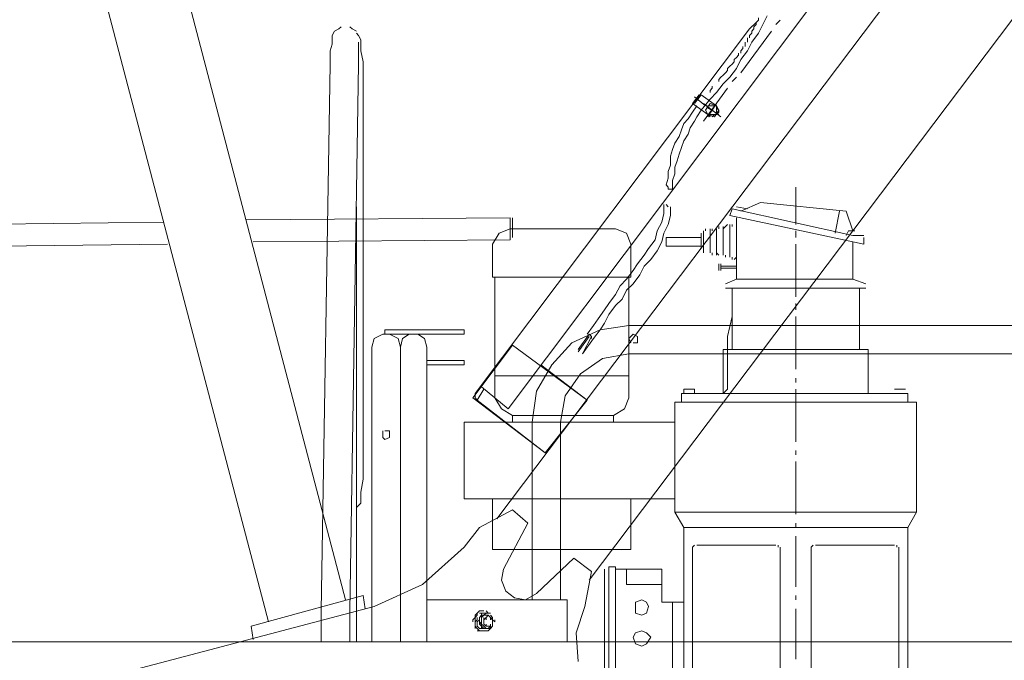
# Model space of a CAD drawing. Units: millimetres. Extents: x -170275 to 249809, y -207952 to 223275.
# Drawn here: x 14532 to 15720, y 146013 to 146786 of the extents above; entities that cross this region are included whole.
import ezdxf

# ---------------------------------------------------------------- set-up
doc = ezdxf.new("R2010")
doc.units = ezdxf.units.MM
doc.linetypes.add('ACAD_ISO02W100', pattern=[15, 12, -3])
doc.layers.get('0').update_dxf_attribs({"lineweight": 35})
for name, color, linetype, lineweight in [('1粗实线', 1, 'Continuous', 30), ('PDF_几何图形', 7, 'Continuous', 18), ('粗实线层', 7, 'Continuous', 35)]:
    doc.layers.add(name, color=color, linetype=linetype, lineweight=lineweight)

# ---------------------------------------------------------------- blocks, each defined once
blk = doc.blocks.new('*X222')
at = {"layer": 'PDF_几何图形'}
for p, q in [((1511.8, 38224.8), (1061.5, 39940.6)), ((1604.5, 38251.3), (1162.2, 39940.6)), ((2846.9, 39752.6), (1787.3, 38349.2)), ((2931.7, 39644), (1898.6, 38275.1)), ((1800.6, 38481.6), (2290.6, 39133)), ((2107.9, 38945), (2113.2, 38955.6)), ((2092, 38939.7), (2099.9, 38947.6)), ((2097.3, 38942.3), (2099.9, 38945)), ((2099.9, 38947.6), (2102.6, 38950.3)), ((2099.9, 38945), (2099.9, 38947.6)), ((2102.6, 38950.3), (2102.6, 38952.9)), ((2102.6, 38934.4), (2107.9, 38945)), ((2123.8, 38945), (2129, 38950.3)), ((1760.8, 38500.2), (2092, 38939.7)), ((2081.4, 38886.7), (2118.5, 38937)), ((2092, 38931.7), (2094.6, 38934.4)), ((2092, 38929.1), (2092, 38931.7)), ((2094.6, 38937), (2097.3, 38939.7)), ((2094.6, 38934.4), (2094.6, 38937)), ((2094.6, 38923.8), (2102.6, 38934.4)), ((2097.3, 38939.7), (2097.3, 38942.3)), ((2086.7, 38921.2), (2086.7, 38923.8)), ((2086.7, 38918.5), (2086.7, 38921.2)), ((2089.3, 38926.5), (2089.3, 38929.1)), ((2089.3, 38923.8), (2089.3, 38926.5)), ((2089.3, 38913.2), (2094.6, 38923.8)), ((2076.1, 38905.3), (2078.7, 38907.9)), ((2078.7, 38907.9), (2078.7, 38910.6)), ((2081.4, 38913.2), (2084, 38915.9)), ((2081.4, 38902.6), (2089.3, 38913.2)), ((2081.4, 38910.6), (2081.4, 38913.2)), ((2084, 38915.9), (2084, 38918.5)), ((2068.1, 38894.7), (2070.8, 38897.3)), ((2070.8, 38897.3), (2073.4, 38900)), ((2073.4, 38902.6), (2076.1, 38905.3)), ((2073.4, 38900), (2073.4, 38902.6)), ((2076.1, 38892), (2081.4, 38902.6)), ((2057.5, 38881.4), (2060.2, 38884.1)), ((2060.2, 38884.1), (2062.8, 38886.7)), ((2062.8, 38886.7), (2065.5, 38889.4)), ((2065.5, 38892), (2068.1, 38894.7)), ((2065.5, 38889.4), (2065.5, 38892)), ((2068.1, 38881.4), (2076.1, 38892)), ((2052.2, 38862.9), (2060.2, 38873.5)), ((2054.9, 38878.8), (2057.5, 38881.4)), ((2054.9, 38876.1), (2054.9, 38878.8)), ((2060.2, 38873.5), (2068.1, 38881.4)), ((2070.8, 38876.1), (2076.1, 38881.4)), ((2023.1, 38849.7), (2031, 38860.3)), ((2025.7, 38849.7), (2033.7, 38860.3)), ((2052.2, 38847), (2033.7, 38860.3)), ((2036.3, 38828.5), (2065.5, 38868.2)), ((2044.3, 38865.6), (2046.9, 38868.2)), ((2044.3, 38862.9), (2044.3, 38865.6)), ((2044.3, 38855), (2052.2, 38862.9)), ((2046.9, 38868.2), (2046.9, 38870.8)), ((2041.6, 38836.4), (2023.1, 38849.7)), ((2039, 38847), (2025.7, 38857.6)), ((2033.7, 38841.7), (2044.3, 38855)), ((2057.5, 38833.8), (2036.3, 38849.7)), ((2039, 38841.7), (2044.3, 38849.7)), ((2041.6, 38833.8), (2052.2, 38849.7)), ((2044.3, 38849.7), (2052.2, 38847)), ((2023.1, 38839.1), (2017.8, 38831.1)), ((2028.4, 38847), (2023.1, 38839.1)), ((2033.7, 38841.7), (2028.4, 38833.8)), ((2041.6, 38847), (2039, 38841.7)), ((2041.6, 38836.4), (2039, 38841.7)), ((2039, 38841.7), (2041.6, 38836.4)), ((2046.9, 38847), (2041.6, 38847)), ((2054.9, 38836.4), (2041.6, 38844.4)), ((2041.6, 38836.4), (2044.3, 38833.8)), ((2049.6, 38833.8), (2041.6, 38836.4)), ((2041.6, 38836.4), (2046.9, 38836.4)), ((2052.2, 38847), (2046.9, 38847)), ((2046.9, 38833.8), (2049.6, 38836.4)), ((2046.9, 38836.4), (2052.2, 38836.4)), ((2054.9, 38841.7), (2049.6, 38833.8)), ((2052.2, 38844.4), (2052.2, 38847)), ((2052.2, 38847), (2054.9, 38841.7)), ((2052.2, 38841.7), (2052.2, 38847)), ((2054.9, 38841.7), (2052.2, 38844.4)), ((2052.2, 38836.4), (2052.2, 38841.7)), ((2052.2, 38836.4), (2054.9, 38839.1)), ((2054.9, 38839.1), (2054.9, 38841.7)), ((2012.5, 38825.8), (2009.8, 38817.9)), ((2017.8, 38831.1), (2012.5, 38825.8)), ((2025.7, 38828.5), (2020.4, 38820.5)), ((2028.4, 38833.8), (2025.7, 38828.5)), ((2009.8, 38817.9), (2007.2, 38809.9)), ((2017.8, 38812.6), (2012.5, 38804.7)), ((2020.4, 38820.5), (2017.8, 38812.6)), ((2001.9, 38802), (1999.2, 38794.1)), ((2007.2, 38809.9), (2001.9, 38802)), ((2012.5, 38804.7), (2009.8, 38796.7)), ((1999.2, 38794.1), (1996.6, 38786.1)), ((2007.2, 38788.8), (2004.5, 38780.8)), ((2009.8, 38796.7), (2007.2, 38788.8)), ((1996.6, 38786.1), (1996.6, 38775.5)), ((2004.5, 38780.8), (2001.9, 38772.9)), ((1996.6, 38775.5), (1993.9, 38767.6)), ((1993.9, 38767.6), (1993.9, 38759.6)), ((2001.9, 38764.9), (1999.2, 38757)), ((2001.9, 38772.9), (2001.9, 38764.9)), ((1993.9, 38759.6), (1991.3, 38751.7)), ((1999.2, 38757), (1999.2, 38746.4)), ((1991.3, 38751.7), (1993.9, 38749)), ((1993.9, 38749), (1993.9, 38746.4)), ((1993.9, 38746.4), (1996.6, 38746.4)), ((1996.6, 38746.4), (1999.2, 38746.4)), ((1988.7, 38717.3), (1986, 38706.7)), ((1988.7, 38727.9), (1988.7, 38717.3)), ((1991.3, 38727.9), (1993.9, 38725.2)), ((1996.6, 38725.2), (1996.6, 38714.6)), ((139.6, 38690.8), (1384.7, 38706.7)), ((1485.3, 38709.3), (1803.2, 38712)), ((1803.2, 38712), (1803.2, 38685.5)), ((1986, 38706.7), (1980.7, 38696.1)), ((1996.6, 38714.6), (1993.9, 38704)), ((1980.7, 38696.1), (1978.1, 38685.5)), ((1988.7, 38693.4), (1986, 38682.9)), ((1993.9, 38704), (1988.7, 38693.4)), ((1493.3, 38682.9), (1803.2, 38685.5)), ((1978.1, 38685.5), (1970.1, 38674.9)), ((1986, 38682.9), (1980.7, 38672.3)), ((118.4, 38664.3), (1390, 38680.2)), ((1970.1, 38674.9), (1964.8, 38667)), ((1980.7, 38672.3), (1972.8, 38661.7)), ((1964.8, 38667), (1956.9, 38656.4)), ((1972.8, 38661.7), (1964.8, 38653.7)), ((1951.6, 38648.4), (1943.6, 38637.8)), ((1956.9, 38656.4), (1951.6, 38648.4)), ((1964.8, 38653.7), (1959.5, 38643.1)), ((1943.6, 38637.8), (1935.7, 38629.9)), ((1959.5, 38643.1), (1951.6, 38632.5)), ((1935.7, 38629.9), (1930.4, 38619.3)), ((1943.6, 38624.6), (1938.3, 38614)), ((1951.6, 38632.5), (1943.6, 38624.6)), ((1930.4, 38619.3), (1922.4, 38608.7)), ((1938.3, 38614), (1930.4, 38606.1)), ((1917.1, 38600.8), (1909.2, 38590.2)), ((1922.4, 38608.7), (1917.1, 38600.8)), ((1930.4, 38606.1), (1922.4, 38595.5)), ((1909.2, 38590.2), (1903.9, 38582.2)), ((1922.4, 38595.5), (1917.1, 38584.9)), ((1903.9, 38582.2), (1895.9, 38571.6)), ((1911.8, 38576.9), (1903.9, 38566.3)), ((1917.1, 38584.9), (1911.8, 38576.9)), ((1898.6, 38571.6), (1885.3, 38553.1)), ((1898.6, 38569), (1885.3, 38550.5)), ((1901.2, 38569), (1890.6, 38547.8)), ((1903.9, 38566.3), (1890.6, 38547.8)), ((1898.6, 38571.6), (1901.2, 38569)), ((1901.2, 38569), (1901.2, 38566.3)), ((1948.9, 38569), (1946.3, 38566.3)), ((1946.3, 38566.3), (1948.9, 38561.1)), ((1951.6, 38571.6), (1948.9, 38569)), ((1956.9, 38569), (1951.6, 38571.6)), ((1956.9, 38566.3), (1956.9, 38569)), ((1956.9, 38561.1), (1956.9, 38566.3)), ((1805.9, 38558.4), (1758.2, 38494.9)), ((1895.9, 38492.2), (1805.9, 38558.4)), ((1951.6, 38561.1), (1956.9, 38561.1)), ((1895.9, 38492.2), (1840.3, 38534.6)), ((1784.7, 38521.3), (1946.3, 38521.3)), ((1763.5, 38492.2), (1771.4, 38505.4)), ((1800.6, 38481.6), (1768.8, 38508.1)), ((1845.6, 38428.7), (1758.2, 38494.9)), ((1760.8, 38500.2), (1760.8, 38497.5)), ((1760.8, 38497.5), (1760.8, 38494.9)), ((1760.8, 38494.9), (1763.5, 38492.2)), ((1845.6, 38428.7), (1763.5, 38492.2)), ((1784.7, 38494.9), (1792.6, 38481.6)), ((1845.6, 38428.7), (1895.9, 38492.2)), ((1792.6, 38481.6), (1805.9, 38473.7)), ((1805.9, 38473.7), (1805.9, 38465.7)), ((1805.9, 38359.8), (1766.1, 38338.6)), ((1824.4, 38343.9), (1805.9, 38359.8)), ((1766.1, 38338.6), (1747.6, 38314.8)), ((1795.3, 38288.3), (1824.4, 38343.9)), ((1697.3, 38269.8), (1747.6, 38314.8)), ((1880, 38301.6), (1835, 38259.2)), ((1901.2, 38285.7), (1880, 38301.6)), ((1795.3, 38288.3), (1792.6, 38275.1)), ((1893.3, 38243.3), (1901.2, 38285.7)), ((1639, 38243.3), (1697.3, 38269.8)), ((1792.6, 38275.1), (1797.9, 38261.8)), ((1625.7, 38256.5), (1490.6, 38219.5)), ((1625.7, 38256.5), (1628.4, 38240.7)), ((1797.9, 38261.8), (1808.5, 38253.9)), ((1808.5, 38253.9), (1821.8, 38251.3)), ((1821.8, 38251.3), (1835, 38259.2)), ((1639, 38243.3), (1135.7, 38110.9)), ((1872.1, 38251.3), (1702.6, 38251.3)), ((1872.1, 38251.3), (1872.1, 38200.9)), ((1893.3, 38243.3), (1882.7, 38211.5)), ((1763.5, 38235.4), (1760.8, 38232.7)), ((1763.5, 38232.7), (1760.8, 38230.1)), ((1760.8, 38232.7), (1760.8, 38230.1)), ((1766.1, 38238), (1763.5, 38235.4)), ((1763.5, 38235.4), (1763.5, 38232.7)), ((1768.8, 38238), (1766.1, 38238)), ((1768.8, 38238), (1766.1, 38238)), ((1766.1, 38235.4), (1779.4, 38235.4)), ((1766.1, 38230.1), (1768.8, 38232.7)), ((1766.1, 38230.1), (1768.8, 38232.7)), ((1771.4, 38238), (1768.8, 38238)), ((1771.4, 38238), (1768.8, 38238)), ((1768.8, 38232.7), (1768.8, 38235.4)), ((1771.4, 38232.7), (1768.8, 38230.1)), ((1771.4, 38232.7), (1768.8, 38232.7)), ((1768.8, 38232.7), (1768.8, 38230.1)), ((1771.4, 38232.7), (1774.1, 38235.4)), ((1774.1, 38232.7), (1771.4, 38232.7)), ((1774.1, 38232.7), (1771.4, 38232.7)), ((1774.1, 38232.7), (1771.4, 38232.7)), ((1776.7, 38235.4), (1774.1, 38238)), ((1776.7, 38232.7), (1774.1, 38230.1)), ((1776.7, 38232.7), (1774.1, 38230.1)), ((1776.7, 38232.7), (1774.1, 38232.7)), ((1776.7, 38232.7), (1774.1, 38232.7)), ((1779.4, 38230.1), (1776.7, 38232.7)), ((1782, 38230.1), (1779.4, 38232.7)), ((1782, 38230.1), (1779.4, 38232.7)), ((1490.6, 38219.5), (1493.3, 38203.6)), ((1760.8, 38230.1), (1758.2, 38227.4)), ((1758.2, 38227.4), (1758.2, 38224.8)), ((1760.8, 38230.1), (1760.8, 38227.4)), ((1760.8, 38227.4), (1760.8, 38224.8)), ((1760.8, 38224.8), (1763.5, 38227.4)), ((1760.8, 38224.8), (1760.8, 38222.1)), ((1760.8, 38222.1), (1760.8, 38219.5)), ((1760.8, 38222.1), (1760.8, 38219.5)), ((1760.8, 38219.5), (1763.5, 38216.8)), ((1760.8, 38219.5), (1760.8, 38216.8)), ((1763.5, 38227.4), (1763.5, 38230.1)), ((1763.5, 38224.8), (1766.1, 38227.4)), ((1763.5, 38222.1), (1763.5, 38224.8)), ((1763.5, 38219.5), (1763.5, 38222.1)), ((1766.1, 38216.8), (1763.5, 38219.5)), ((1766.1, 38227.4), (1766.1, 38230.1)), ((1766.1, 38230.1), (1766.1, 38227.4)), ((1766.1, 38227.4), (1766.1, 38224.8)), ((1766.1, 38227.4), (1766.1, 38224.8)), ((1766.1, 38224.8), (1766.1, 38222.1)), ((1766.1, 38222.1), (1766.1, 38224.8)), ((1766.1, 38224.8), (1768.8, 38222.1)), ((1768.8, 38219.5), (1766.1, 38222.1)), ((1768.8, 38219.5), (1766.1, 38222.1)), ((1768.8, 38230.1), (1768.8, 38227.4)), ((1768.8, 38230.1), (1768.8, 38227.4)), ((1768.8, 38230.1), (1768.8, 38227.4)), ((1768.8, 38227.4), (1768.8, 38224.8)), ((1768.8, 38227.4), (1768.8, 38224.8)), ((1768.8, 38224.8), (1768.8, 38222.1)), ((1768.8, 38224.8), (1768.8, 38222.1)), ((1768.8, 38222.1), (1771.4, 38219.5)), ((1768.8, 38222.1), (1771.4, 38219.5)), ((1768.8, 38222.1), (1768.8, 38219.5)), ((1771.4, 38216.8), (1768.8, 38219.5)), ((1768.8, 38216.8), (1768.8, 38219.5)), ((1774.1, 38230.1), (1771.4, 38227.4)), ((1771.4, 38230.1), (1771.4, 38227.4)), ((1771.4, 38227.4), (1771.4, 38224.8)), ((1771.4, 38227.4), (1771.4, 38224.8)), ((1771.4, 38227.4), (1771.4, 38224.8)), ((1771.4, 38224.8), (1771.4, 38222.1)), ((1771.4, 38224.8), (1771.4, 38222.1)), ((1771.4, 38224.8), (1771.4, 38222.1)), ((1771.4, 38222.1), (1774.1, 38219.5)), ((1771.4, 38219.5), (1774.1, 38216.8)), ((1771.4, 38219.5), (1774.1, 38216.8)), ((1771.4, 38219.5), (1774.1, 38216.8)), ((1774.1, 38230.1), (1774.1, 38227.4)), ((1774.1, 38222.1), (1774.1, 38219.5)), ((1774.1, 38219.5), (1776.7, 38219.5)), ((1776.7, 38216.8), (1779.4, 38219.5)), ((1776.7, 38219.5), (1779.4, 38219.5)), ((1782, 38227.4), (1779.4, 38230.1)), ((1779.4, 38227.4), (1779.4, 38230.1)), ((1779.4, 38219.5), (1779.4, 38222.1)), ((1782, 38219.5), (1779.4, 38216.8)), ((1779.4, 38216.8), (1779.4, 38219.5)), ((1782, 38227.4), (1782, 38230.1)), ((1782, 38227.4), (1782, 38230.1)), ((1784.7, 38224.8), (1782, 38227.4)), ((1782, 38224.8), (1782, 38227.4)), ((1782, 38224.8), (1782, 38227.4)), ((1782, 38224.8), (1782, 38227.4)), ((1782, 38222.1), (1782, 38224.8)), ((1782, 38222.1), (1782, 38224.8)), ((1782, 38222.1), (1782, 38224.8)), ((1782, 38222.1), (1782, 38224.8)), ((1782, 38219.5), (1782, 38222.1)), ((1782, 38219.5), (1782, 38222.1)), ((1784.7, 38224.8), (1784.7, 38227.4)), ((1763.5, 38216.8), (1766.1, 38214.2)), ((1763.5, 38214.2), (1766.1, 38214.2)), ((1766.1, 38216.8), (1779.4, 38216.8)), ((1766.1, 38214.2), (1768.8, 38214.2)), ((1766.1, 38214.2), (1768.8, 38214.2)), ((1768.8, 38214.2), (1771.4, 38214.2)), ((1768.8, 38214.2), (1771.4, 38214.2)), ((1771.4, 38214.2), (1774.1, 38214.2)), ((1774.1, 38214.2), (1776.7, 38214.2)), ((1776.7, 38214.2), (1779.4, 38216.8)), ((1882.7, 38211.5), (1885.3, 38177.1))]:
    blk.add_line(p, q, dxfattribs=at)
blk = doc.blocks.new('*X233')
at = {"layer": 'PDF_几何图形'}
for p, q in [((1588.6, 38931.7), (1591.3, 38937)), ((1588.6, 38926.5), (1588.6, 38931.7)), ((1591.3, 38937), (1596.6, 38939.7)), ((1599.2, 38942.3), (1596.6, 38939.7)), ((1612.5, 38939.7), (1609.8, 38942.3)), ((1617.8, 38937), (1612.5, 38939.7)), ((1617.8, 38934.4), (1620.4, 38931.7)), ((1620.4, 38931.7), (1623.1, 38926.5)), ((1586, 38913.2), (1588.6, 38921.2)), ((1588.6, 38921.2), (1588.6, 38926.5)), ((1620.4, 38913.2), (1620.4, 38923.8)), ((1623.1, 38926.5), (1623.1, 38923.8)), ((1623.1, 38923.8), (1623.1, 38913.2)), ((1586, 38907.9), (1586, 38913.2)), ((1586, 38902.6), (1586, 38907.9)), ((1620.4, 38905.3), (1620.4, 38913.2)), ((1623.1, 38913.2), (1625.7, 38900)), ((1575.4, 38238), (1586, 38897.3)), ((1586, 38897.3), (1586, 38902.6)), ((1609.8, 38238), (1620.4, 38897.3)), ((1620.4, 38897.3), (1620.4, 38905.3)), ((1625.7, 38900), (1625.7, 38889.4)), ((1625.7, 38889.4), (1625.7, 38878.8)), ((1625.7, 38878.8), (1625.7, 38868.2)), ((1625.7, 38868.2), (1625.7, 38855)), ((1625.7, 38855), (1625.7, 38844.4)), ((1625.7, 38844.4), (1625.7, 38833.8)), ((1625.7, 38833.8), (1625.7, 38823.2)), ((1625.7, 38823.2), (1625.7, 38471)), ((2147.6, 38704), (2147.6, 38749)), ((2081.4, 38719.9), (2105.2, 38730.5)), ((2105.2, 38730.5), (2208.5, 38719.9)), ((1617.8, 38717.3), (1617.8, 38725.2)), ((1617.8, 38200.9), (1617.8, 38725.2)), ((2068.1, 38714.6), (2070.8, 38722.6)), ((2070.8, 38722.6), (2216.5, 38690.8)), ((2076.1, 38725.2), (2089.3, 38722.6)), ((2195.3, 38693.4), (2200.6, 38719.9)), ((2216.5, 38696.1), (2208.5, 38719.9)), ((1485.3, 38709.3), (1803.2, 38712)), ((1803.2, 38712), (1803.2, 38685.5)), ((1805.9, 38688.1), (1805.9, 38712)), ((2068.1, 38714.6), (2229.7, 38680.2)), ((2076.1, 38637.8), (2076.1, 38712)), ((1790, 38693.4), (1782, 38680.2)), ((1803.2, 38698.7), (1790, 38693.4)), ((1803.2, 38698.7), (1930.4, 38698.7)), ((1943.6, 38693.4), (1930.4, 38698.7)), ((1948.9, 38680.2), (1943.6, 38693.4)), ((2033.7, 38674.9), (2033.7, 38693.4)), ((2036.3, 38669.6), (2036.3, 38696.1)), ((2039, 38698.7), (2039, 38696.1)), ((2044.3, 38696.1), (2044.3, 38698.7)), ((2044.3, 38669.6), (2044.3, 38696.1)), ((2046.9, 38698.7), (2046.9, 38696.1)), ((2052.2, 38669.6), (2052.2, 38698.7)), ((2054.9, 38701.4), (2054.9, 38698.7)), ((2062.8, 38701.4), (2060.2, 38698.7)), ((2060.2, 38698.7), (2060.2, 38701.4)), ((2060.2, 38667), (2060.2, 38698.7)), ((2065.5, 38704), (2062.8, 38701.4)), ((2068.1, 38701.4), (2068.1, 38704)), ((2068.1, 38664.3), (2068.1, 38701.4)), ((2070.8, 38704), (2070.8, 38701.4)), ((2076.1, 38701.4), (2076.1, 38704)), ((2147.6, 38688.1), (2147.6, 38696.1)), ((2208.5, 38690.8), (2211.2, 38696.1)), ((2211.2, 38696.1), (2219.1, 38696.1)), ((2211.2, 38696.1), (2219.1, 38696.1)), ((1493.3, 38682.9), (1803.2, 38685.5)), ((2033.7, 38688.1), (1991.3, 38688.1)), ((1991.3, 38677.6), (1991.3, 38688.1)), ((2229.7, 38690.8), (2216.5, 38690.8)), ((2216.5, 38637.8), (2216.5, 38682.9)), ((2229.7, 38688.1), (2229.7, 38680.2)), ((1782, 38640.5), (1782, 38680.2)), ((1948.9, 38640.5), (1948.9, 38680.2)), ((2033.7, 38677.6), (1991.3, 38677.6)), ((2046.9, 38669.6), (2046.9, 38667)), ((2052.2, 38667), (2052.2, 38669.6)), ((2052.2, 38669.6), (2054.9, 38667)), ((2147.6, 38616.7), (2147.6, 38680.2)), ((2062.8, 38667), (2062.8, 38664.3)), ((2070.8, 38664.3), (2070.8, 38661.7)), ((2073.4, 38661.7), (2076.1, 38664.3)), ((2054.9, 38656.4), (2054.9, 38648.4)), ((2057.5, 38648.4), (2057.5, 38656.4)), ((2076.1, 38653.7), (2057.5, 38653.7)), ((2057.5, 38651.1), (2076.1, 38651.1)), ((1782, 38640.5), (1948.9, 38640.5)), ((1784.7, 38494.9), (1784.7, 38640.5)), ((1946.3, 38494.9), (1946.3, 38640.5)), ((2076.1, 38637.8), (2062.8, 38632.5)), ((2076.1, 38637.8), (2216.5, 38637.8)), ((2216.5, 38637.8), (2232.4, 38632.5)), ((2062.8, 38627.2), (2232.4, 38627.2)), ((2070.8, 38553.1), (2070.8, 38627.2)), ((2224.4, 38553.1), (2224.4, 38627.2)), ((2147.6, 38600.8), (2147.6, 38608.7)), ((2065.5, 38569), (2070.8, 38592.8)), ((2147.6, 38529.3), (2147.6, 38592.8)), ((1747.6, 38576.9), (1652.2, 38576.9)), ((1652.2, 38576.9), (1652.2, 38571.6)), ((1747.6, 38576.9), (1747.6, 38571.6)), ((1911.8, 38576.9), (1877.4, 38561.1)), ((1946.3, 38582.2), (1911.8, 38576.9)), ((2846.9, 38582.2), (1946.3, 38582.2)), ((1639, 38566.3), (1636.3, 38555.8)), ((1649.6, 38571.6), (1639, 38566.3)), ((1657.5, 38571.6), (1649.6, 38571.6)), ((1747.6, 38571.6), (1652.2, 38571.6)), ((1668.1, 38566.3), (1657.5, 38571.6)), ((1670.8, 38555.8), (1668.1, 38566.3)), ((1673.4, 38566.3), (1670.8, 38555.8)), ((1673.4, 38566.3), (1670.8, 38555.8)), ((1681.4, 38571.6), (1673.4, 38566.3)), ((1681.4, 38571.6), (1673.4, 38566.3)), ((1692, 38571.6), (1681.4, 38571.6)), ((1692, 38571.6), (1681.4, 38571.6)), ((1699.9, 38566.3), (1692, 38571.6)), ((1699.9, 38566.3), (1692, 38571.6)), ((1702.6, 38555.8), (1699.9, 38566.3)), ((1702.6, 38555.8), (1699.9, 38566.3)), ((1948.9, 38569), (1946.3, 38566.3)), ((1946.3, 38566.3), (1948.9, 38561.1)), ((1951.6, 38571.6), (1948.9, 38569)), ((1956.9, 38569), (1951.6, 38571.6)), ((1956.9, 38566.3), (1956.9, 38569)), ((1956.9, 38561.1), (1956.9, 38566.3)), ((2065.5, 38508.1), (2065.5, 38569)), ((1636.3, 38200.9), (1636.3, 38555.8)), ((1670.8, 38200.9), (1670.8, 38555.8)), ((1702.6, 38555.8), (1702.6, 38200.9)), ((1805.9, 38558.4), (1758.2, 38494.9)), ((1895.9, 38492.2), (1805.9, 38558.4)), ((1877.4, 38561.1), (1853.6, 38534.6)), ((1951.6, 38561.1), (1956.9, 38561.1)), ((2060.2, 38553.1), (2235, 38553.1)), ((2060.2, 38500.2), (2060.2, 38553.1)), ((2235, 38500.2), (2235, 38553.1)), ((1702.6, 38539.9), (1747.6, 38539.9)), ((1747.6, 38534.6), (1747.6, 38539.9)), ((1914.5, 38542.5), (1888, 38524)), ((1946.3, 38547.8), (1914.5, 38542.5)), ((2846.9, 38547.8), (1946.3, 38547.8)), ((1702.6, 38534.6), (1747.6, 38534.6)), ((1853.6, 38534.6), (1835, 38502.8)), ((1895.9, 38492.2), (1840.3, 38534.6)), ((1784.7, 38521.3), (1946.3, 38521.3)), ((1888, 38524), (1869.4, 38497.5)), ((2147.6, 38513.4), (2147.6, 38518.7)), ((1763.5, 38492.2), (1771.4, 38505.4)), ((1800.6, 38481.6), (1768.8, 38508.1)), ((2012.5, 38500.2), (2012.5, 38505.4)), ((2012.5, 38505.4), (2025.7, 38505.4)), ((2025.7, 38505.4), (2025.7, 38500.2)), ((2062.8, 38502.8), (2065.5, 38505.4)), ((2065.5, 38505.4), (2065.5, 38508.1)), ((2147.6, 38441.9), (2147.6, 38505.4)), ((2280, 38505.4), (2266.8, 38505.4)), ((1845.6, 38428.7), (1758.2, 38494.9)), ((1760.8, 38500.2), (1760.8, 38497.5)), ((1760.8, 38497.5), (1760.8, 38494.9)), ((1760.8, 38494.9), (1763.5, 38492.2)), ((1845.6, 38428.7), (1763.5, 38492.2)), ((1784.7, 38494.9), (1792.6, 38481.6)), ((1835, 38502.8), (1829.7, 38465.7)), ((1845.6, 38428.7), (1895.9, 38492.2)), ((1869.4, 38497.5), (1864.1, 38465.7)), ((1941, 38481.6), (1946.3, 38494.9)), ((2009.8, 38489.6), (2009.8, 38500.2)), ((2009.8, 38500.2), (2282.7, 38500.2)), ((2054.9, 38500.2), (2057.5, 38500.2)), ((2057.5, 38500.2), (2060.2, 38500.2)), ((2060.2, 38500.2), (2062.8, 38502.8)), ((2282.7, 38489.6), (2282.7, 38500.2)), ((1792.6, 38481.6), (1805.9, 38473.7)), ((1927.7, 38473.7), (1941, 38481.6)), ((2001.9, 38489.6), (2293.3, 38489.6)), ((2001.9, 38357.2), (2001.9, 38489.6)), ((2293.3, 38357.2), (2293.3, 38489.6)), ((1625.7, 38471), (1625.7, 38457.8)), ((1805.9, 38473.7), (1805.9, 38465.7)), ((1927.7, 38473.7), (1805.9, 38473.7)), ((1927.7, 38473.7), (1927.7, 38465.7)), ((1625.7, 38457.8), (1625.7, 38441.9)), ((2001.9, 38465.7), (1747.6, 38465.7)), ((1747.6, 38373.1), (1747.6, 38465.7)), ((1829.7, 38465.7), (1829.7, 38251.3)), ((1829.7, 38465.7), (1829.7, 38251.3)), ((1864.1, 38465.7), (1864.1, 38251.3)), ((1864.1, 38465.7), (1864.1, 38251.3)), ((1649.6, 38455.1), (1649.6, 38449.8)), ((1649.6, 38449.8), (1649.6, 38447.2)), ((1649.6, 38447.2), (1652.2, 38444.5)), ((1657.5, 38455.1), (1652.2, 38455.1)), ((1652.2, 38444.5), (1657.5, 38447.2)), ((1657.5, 38449.8), (1657.5, 38455.1)), ((1657.5, 38447.2), (1657.5, 38449.8)), ((1625.7, 38441.9), (1625.7, 38426)), ((1625.7, 38426), (1625.7, 38412.8)), ((2147.6, 38426), (2147.6, 38431.3)), ((1625.7, 38412.8), (1625.7, 38396.9)), ((2147.6, 38354.5), (2147.6, 38418.1)), ((1625.7, 38396.9), (1623.1, 38381)), ((1617.8, 38373.1), (1617.8, 38383.6)), ((1623.1, 38381), (1623.1, 38375.7)), ((1623.1, 38375.7), (1623.1, 38367.8)), ((2001.9, 38373.1), (1747.6, 38373.1)), ((1782, 38312.2), (1782, 38373.1)), ((1948.9, 38312.2), (1948.9, 38373.1)), ((1623.1, 38367.8), (1617.8, 38362.5)), ((1805.9, 38359.8), (1766.1, 38338.6)), ((1824.4, 38343.9), (1805.9, 38359.8)), ((2001.9, 38357.2), (2293.3, 38357.2)), ((2001.9, 38357.2), (2012.5, 38338.6)), ((2293.3, 38357.2), (2282.7, 38338.6)), ((1766.1, 38338.6), (1747.6, 38314.8)), ((1795.3, 38288.3), (1824.4, 38343.9)), ((2012.5, 38338.6), (2282.7, 38338.6)), ((2012.5, 38140), (2012.5, 38338.6)), ((2147.6, 38338.6), (2147.6, 38343.9)), ((2282.7, 38140), (2282.7, 38338.6)), ((2147.6, 38267.1), (2147.6, 38328)), ((2025.7, 38317.4), (2023.1, 38314.8)), ((2023.1, 38314.8), (2023.1, 38312.2)), ((2123.8, 38317.4), (2028.4, 38317.4)), ((2126.4, 38314.8), (2126.4, 38317.4)), ((2129, 38312.2), (2129, 38314.8)), ((2168.8, 38317.4), (2166.1, 38314.8)), ((2166.1, 38314.8), (2166.1, 38312.2)), ((2171.4, 38317.4), (2266.8, 38317.4)), ((2269.4, 38314.8), (2269.4, 38317.4)), ((2272.1, 38312.2), (2272.1, 38314.8)), ((1948.9, 38312.2), (1782, 38312.2)), ((1880, 38301.6), (1835, 38259.2)), ((1901.2, 38285.7), (1880, 38301.6)), ((2023.1, 38312.2), (2023.1, 38158.6)), ((2129, 38158.6), (2129, 38312.2)), ((2166.1, 38158.6), (2166.1, 38312.2)), ((2272.1, 38312.2), (2272.1, 38158.6)), ((1930.4, 38291), (1922.4, 38291)), ((1922.4, 38110.9), (1922.4, 38291)), ((1930.4, 38110.9), (1930.4, 38291)), ((1795.3, 38288.3), (1792.6, 38275.1)), ((1893.3, 38243.3), (1901.2, 38285.7)), ((1917.1, 38113.6), (1917.1, 38288.3)), ((1986, 38288.3), (1930.4, 38288.3)), ((1943.6, 38288.3), (1943.6, 38269.8)), ((1986, 38248.6), (1986, 38288.3)), ((1792.6, 38275.1), (1797.9, 38261.8)), ((1943.6, 38269.8), (1986, 38269.8)), ((1797.9, 38261.8), (1808.5, 38253.9)), ((1808.5, 38253.9), (1821.8, 38251.3)), ((1821.8, 38251.3), (1835, 38259.2)), ((2147.6, 38251.3), (2147.6, 38256.5)), ((1872.1, 38251.3), (1702.6, 38251.3)), ((1872.1, 38251.3), (1872.1, 38200.9)), ((1893.3, 38243.3), (1882.7, 38211.5)), ((1962.2, 38251.3), (1954.2, 38248.6)), ((1954.2, 38248.6), (1954.2, 38243.3)), ((1954.2, 38243.3), (1954.2, 38235.4)), ((1967.5, 38248.6), (1962.2, 38251.3)), ((1970.1, 38243.3), (1967.5, 38248.6)), ((1967.5, 38235.4), (1970.1, 38243.3)), ((1986, 38248.6), (2012.5, 38248.6)), ((1999.2, 38153.3), (1999.2, 38248.6)), ((1575.4, 38238), (1575.4, 38200.9)), ((1609.8, 38238), (1609.8, 38200.9)), ((1763.5, 38235.4), (1760.8, 38232.7)), ((1763.5, 38232.7), (1760.8, 38230.1)), ((1760.8, 38232.7), (1760.8, 38230.1)), ((1766.1, 38238), (1763.5, 38235.4)), ((1763.5, 38235.4), (1763.5, 38232.7)), ((1768.8, 38238), (1766.1, 38238)), ((1768.8, 38238), (1766.1, 38238)), ((1766.1, 38235.4), (1779.4, 38235.4)), ((1766.1, 38230.1), (1768.8, 38232.7)), ((1766.1, 38230.1), (1768.8, 38232.7)), ((1771.4, 38238), (1768.8, 38238)), ((1771.4, 38238), (1768.8, 38238)), ((1768.8, 38232.7), (1768.8, 38235.4)), ((1771.4, 38232.7), (1768.8, 38230.1)), ((1771.4, 38232.7), (1768.8, 38232.7)), ((1768.8, 38232.7), (1768.8, 38230.1)), ((1771.4, 38232.7), (1774.1, 38235.4)), ((1774.1, 38232.7), (1771.4, 38232.7)), ((1774.1, 38232.7), (1771.4, 38232.7)), ((1774.1, 38232.7), (1771.4, 38232.7)), ((1776.7, 38235.4), (1774.1, 38238)), ((1776.7, 38232.7), (1774.1, 38230.1)), ((1776.7, 38232.7), (1774.1, 38230.1)), ((1776.7, 38232.7), (1774.1, 38232.7)), ((1776.7, 38232.7), (1774.1, 38232.7)), ((1779.4, 38230.1), (1776.7, 38232.7)), ((1782, 38230.1), (1779.4, 38232.7)), ((1782, 38230.1), (1779.4, 38232.7)), ((1954.2, 38235.4), (1962.2, 38232.7)), ((1962.2, 38232.7), (1967.5, 38235.4)), ((2147.6, 38179.8), (2147.6, 38240.7)), ((1760.8, 38230.1), (1758.2, 38227.4)), ((1758.2, 38227.4), (1758.2, 38224.8)), ((1760.8, 38230.1), (1760.8, 38227.4)), ((1760.8, 38227.4), (1760.8, 38224.8)), ((1760.8, 38224.8), (1763.5, 38227.4)), ((1760.8, 38224.8), (1760.8, 38222.1)), ((1760.8, 38222.1), (1760.8, 38219.5)), ((1760.8, 38222.1), (1760.8, 38219.5)), ((1760.8, 38219.5), (1763.5, 38216.8)), ((1760.8, 38219.5), (1760.8, 38216.8)), ((1763.5, 38227.4), (1763.5, 38230.1)), ((1763.5, 38224.8), (1766.1, 38227.4)), ((1763.5, 38222.1), (1763.5, 38224.8)), ((1763.5, 38219.5), (1763.5, 38222.1)), ((1766.1, 38216.8), (1763.5, 38219.5)), ((1766.1, 38227.4), (1766.1, 38230.1)), ((1766.1, 38230.1), (1766.1, 38227.4)), ((1766.1, 38227.4), (1766.1, 38224.8)), ((1766.1, 38227.4), (1766.1, 38224.8)), ((1766.1, 38224.8), (1766.1, 38222.1)), ((1766.1, 38222.1), (1766.1, 38224.8)), ((1766.1, 38224.8), (1768.8, 38222.1)), ((1768.8, 38219.5), (1766.1, 38222.1)), ((1768.8, 38219.5), (1766.1, 38222.1)), ((1768.8, 38230.1), (1768.8, 38227.4)), ((1768.8, 38230.1), (1768.8, 38227.4)), ((1768.8, 38230.1), (1768.8, 38227.4)), ((1768.8, 38227.4), (1768.8, 38224.8)), ((1768.8, 38227.4), (1768.8, 38224.8)), ((1768.8, 38224.8), (1768.8, 38222.1)), ((1768.8, 38224.8), (1768.8, 38222.1)), ((1768.8, 38222.1), (1771.4, 38219.5)), ((1768.8, 38222.1), (1771.4, 38219.5)), ((1768.8, 38222.1), (1768.8, 38219.5)), ((1771.4, 38216.8), (1768.8, 38219.5)), ((1768.8, 38216.8), (1768.8, 38219.5)), ((1774.1, 38230.1), (1771.4, 38227.4)), ((1771.4, 38230.1), (1771.4, 38227.4)), ((1771.4, 38227.4), (1771.4, 38224.8)), ((1771.4, 38227.4), (1771.4, 38224.8)), ((1771.4, 38227.4), (1771.4, 38224.8)), ((1771.4, 38224.8), (1771.4, 38222.1)), ((1771.4, 38224.8), (1771.4, 38222.1)), ((1771.4, 38224.8), (1771.4, 38222.1)), ((1771.4, 38222.1), (1774.1, 38219.5)), ((1771.4, 38219.5), (1774.1, 38216.8)), ((1771.4, 38219.5), (1774.1, 38216.8)), ((1771.4, 38219.5), (1774.1, 38216.8)), ((1774.1, 38230.1), (1774.1, 38227.4)), ((1774.1, 38222.1), (1774.1, 38219.5)), ((1774.1, 38219.5), (1776.7, 38219.5)), ((1776.7, 38216.8), (1779.4, 38219.5)), ((1776.7, 38219.5), (1779.4, 38219.5)), ((1782, 38227.4), (1779.4, 38230.1)), ((1779.4, 38227.4), (1779.4, 38230.1)), ((1779.4, 38219.5), (1779.4, 38222.1)), ((1782, 38219.5), (1779.4, 38216.8)), ((1779.4, 38216.8), (1779.4, 38219.5)), ((1782, 38227.4), (1782, 38230.1)), ((1782, 38227.4), (1782, 38230.1)), ((1784.7, 38224.8), (1782, 38227.4)), ((1782, 38224.8), (1782, 38227.4)), ((1782, 38224.8), (1782, 38227.4)), ((1782, 38224.8), (1782, 38227.4)), ((1782, 38222.1), (1782, 38224.8)), ((1782, 38222.1), (1782, 38224.8)), ((1782, 38222.1), (1782, 38224.8)), ((1782, 38222.1), (1782, 38224.8)), ((1782, 38219.5), (1782, 38222.1)), ((1782, 38219.5), (1782, 38222.1)), ((1784.7, 38224.8), (1784.7, 38227.4)), ((1609.8, 38216.8), (1609.8, 38211.5)), ((1763.5, 38216.8), (1766.1, 38214.2)), ((1763.5, 38214.2), (1766.1, 38214.2)), ((1766.1, 38216.8), (1779.4, 38216.8)), ((1766.1, 38214.2), (1768.8, 38214.2)), ((1766.1, 38214.2), (1768.8, 38214.2)), ((1768.8, 38214.2), (1771.4, 38214.2)), ((1768.8, 38214.2), (1771.4, 38214.2)), ((1771.4, 38214.2), (1774.1, 38214.2)), ((1774.1, 38214.2), (1776.7, 38214.2)), ((1776.7, 38214.2), (1779.4, 38216.8)), ((1882.7, 38211.5), (1885.3, 38177.1)), ((1954.2, 38211.5), (1951.6, 38206.2)), ((1962.2, 38214.2), (1954.2, 38211.5)), ((1967.5, 38211.5), (1962.2, 38214.2)), ((1972.8, 38206.2), (1967.5, 38211.5)), ((2823.1, 38200.9), (542.3, 38200.9)), ((1951.6, 38206.2), (1954.2, 38198.3)), ((1954.2, 38198.3), (1962.2, 38195.6)), ((1962.2, 38195.6), (1967.5, 38198.3)), ((1967.5, 38198.3), (1972.8, 38206.2))]:
    blk.add_line(p, q, dxfattribs=at)
blk = doc.blocks.new('*X221')
for name in ['*X222', '*X233']:
    blk.add_blockref(name, (-1397.9, -33469.3))
blk = doc.blocks.new('*X220')
at = {"layer": '1粗实线', "color": 4, "linetype": 'ACAD_ISO02W100', "lineweight": 5, "ltscale": 1000, "rotation": 360}
blk.add_blockref('*X221', (-1905, 8917), dxfattribs=at)

msp = doc.modelspace()

# ---------------------------------------------------------------- block references
at = {"layer": '粗实线层'}
msp.add_blockref('*X220', (16623.6615, 132387.22134), dxfattribs=at)

doc.saveas('drawing.dxf')
